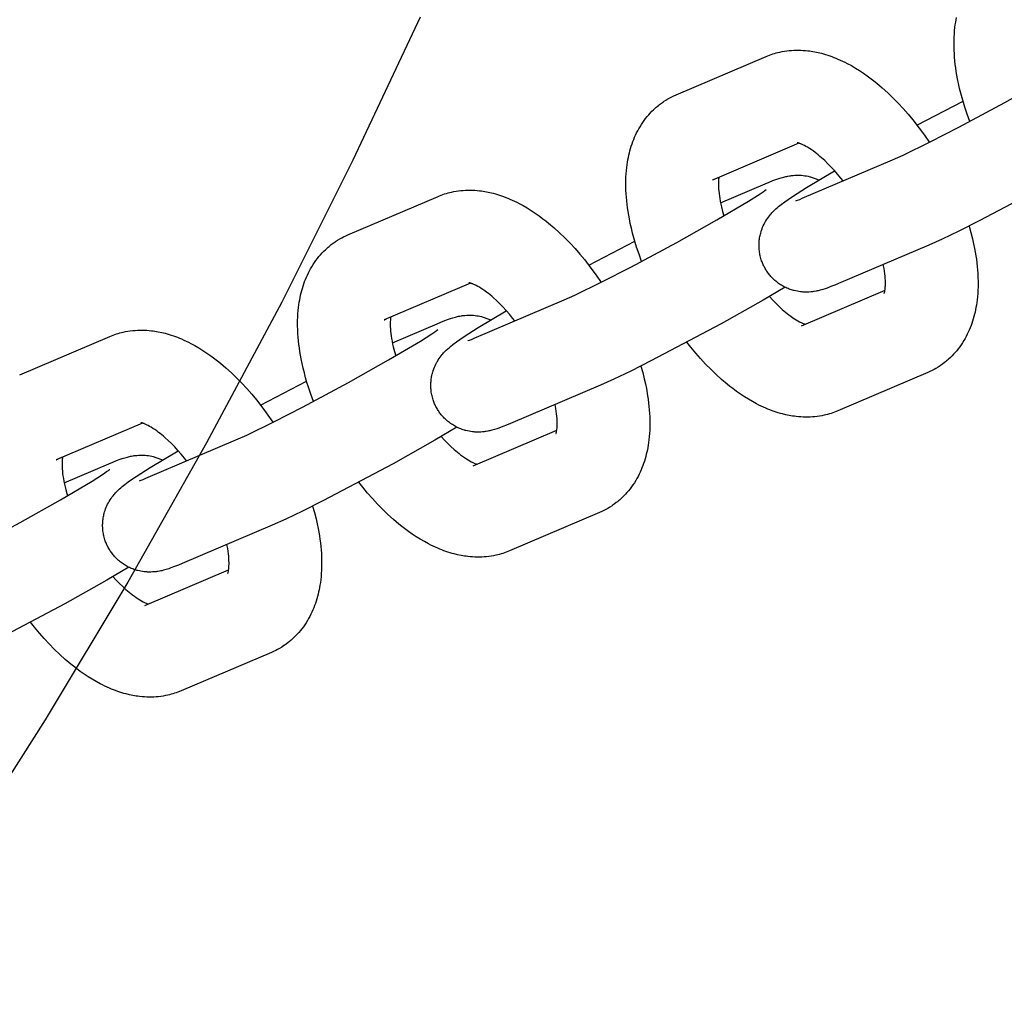
# Model space of a CAD drawing. Units: millimetres. Extents: x -9728 to 22417, y -3967 to 8658.
# Drawn here: x 1158 to 1242, y 631 to 715 of the extents above; entities that cross this region are included whole.
import ezdxf

# ---------------------------------------------------------------- set-up
doc = ezdxf.new("R2010")
doc.units = ezdxf.units.MM
doc.layers.add('Make2D$Visible$Curves', color=7, linetype='Continuous', true_color=0x000000)

msp = doc.modelspace()

# ---------------------------------------------------------------- linework, layer by layer
at = {"layer": 'Make2D$Visible$Curves', "lineweight": -3}
for points in [[(1191.979, 715.066), (1186.21, 702.793), (1180.108, 690.618), (1173.675, 678.553), (1166.914, 666.613), (1159.827, 654.81), (1152.42, 643.157), (1144.696, 631.667), (1136.661, 620.353), (1128.321, 609.228), (1119.683, 598.302), (1110.753, 587.589), (1101.54, 577.1), (1092.053, 566.846)], [(1239.081, 706.111), (1238.857, 706.725), (1238.651, 707.34), (1238.526, 707.744), (1238.409, 708.148), (1238.301, 708.55), (1238.202, 708.95), (1238.109, 709.359), (1238.027, 709.765), (1237.918, 710.387), (1237.873, 710.695), (1237.833, 711.002), (1237.799, 711.307), (1237.772, 711.611), (1237.751, 711.912), (1237.736, 712.212), (1237.726, 712.635), (1237.729, 713.053), (1237.738, 713.337), (1237.755, 713.619), (1237.777, 713.899), (1237.807, 714.176), (1237.836, 714.4), (1237.869, 714.622), (1237.904, 714.82), (1237.941, 715.017)], [(1221.628, 711.688), (1221.769, 711.746), (1221.911, 711.801), (1222.055, 711.853), (1222.199, 711.901), (1222.344, 711.945), (1222.491, 711.987), (1222.638, 712.025), (1222.786, 712.059), (1222.985, 712.101), (1223.186, 712.136), (1223.387, 712.165), (1223.588, 712.188), (1223.79, 712.206), (1223.992, 712.217), (1224.192, 712.223), (1224.392, 712.224), (1224.591, 712.219), (1224.79, 712.209), (1224.993, 712.194), (1225.195, 712.173), (1225.343, 712.154), (1225.49, 712.133), (1225.637, 712.109), (1225.783, 712.083), (1226.075, 712.022), (1226.365, 711.952), (1226.544, 711.903), (1226.723, 711.851), (1226.901, 711.795), (1227.078, 711.735), (1227.255, 711.672), (1227.431, 711.606), (1227.606, 711.536), (1227.78, 711.463), (1227.98, 711.376), (1228.179, 711.283), (1228.377, 711.187), (1228.573, 711.087), (1228.925, 710.896), (1229.273, 710.693), (1229.616, 710.48), (1229.956, 710.255), (1230.29, 710.02), (1230.621, 709.775), (1230.864, 709.587), (1231.104, 709.393), (1231.58, 708.99), (1232.05, 708.564), (1232.513, 708.117), (1232.946, 707.673), (1233.372, 707.212), (1233.79, 706.734), (1234.2, 706.24), (1234.74, 705.547), (1235.182, 704.941), (1235.61, 704.319)], [(1232.44, 702.816), (1233.362, 703.229), (1235.676, 704.352), (1238.144, 705.617), (1242.082, 707.73), (1245.526, 709.667), (1248.245, 711.287), (1249.228, 711.916), (1249.486, 712.091), (1249.637, 712.198), (1249.739, 712.274), (1249.755, 712.287), (1249.755, 712.287), (1249.755, 712.287)], [(1213.906, 708.394), (1221.628, 711.688)], [(1210.954, 694.111), (1210.73, 694.726), (1210.524, 695.34), (1210.398, 695.745), (1210.282, 696.148), (1210.174, 696.55), (1210.075, 696.951), (1209.982, 697.359), (1209.899, 697.765), (1209.791, 698.387), (1209.745, 698.696), (1209.706, 699.003), (1209.672, 699.308), (1209.645, 699.611), (1209.624, 699.913), (1209.609, 700.212), (1209.598, 700.635), (1209.601, 701.054), (1209.611, 701.337), (1209.627, 701.619), (1209.65, 701.899), (1209.68, 702.177), (1209.709, 702.4), (1209.742, 702.622), (1209.776, 702.82), (1209.814, 703.017), (1209.856, 703.214), (1209.902, 703.41), (1209.953, 703.607), (1210.009, 703.803), (1210.068, 703.997), (1210.132, 704.19), (1210.201, 704.381), (1210.274, 704.57), (1210.352, 704.757), (1210.435, 704.942), (1210.522, 705.126), (1210.615, 705.307), (1210.712, 705.486), (1210.815, 705.663), (1210.928, 705.845), (1211.046, 706.025), (1211.167, 706.196), (1211.293, 706.364), (1211.425, 706.529), (1211.561, 706.689), (1211.695, 706.837), (1211.832, 706.981), (1211.974, 707.12), (1212.121, 707.256), (1212.208, 707.332), (1212.296, 707.407), (1212.386, 707.481), (1212.477, 707.553), (1212.648, 707.681), (1212.823, 707.804), (1212.84, 707.815), (1213.023, 707.934), (1213.21, 708.046)], [(1213.21, 708.046), (1213.373, 708.137), (1213.538, 708.223), (1213.721, 708.311), (1213.906, 708.394)], [(1234.544, 705.804), (1238.496, 707.843)], [(1224.427, 704.253), (1217.021, 701.093)], [(1228.214, 701.013), (1228.024, 701.253), (1227.748, 701.586), (1227.47, 701.905), (1227.191, 702.207), (1226.912, 702.493), (1226.641, 702.755), (1226.374, 702.998), (1226.231, 703.122), (1226.091, 703.24), (1225.952, 703.352), (1225.815, 703.457), (1225.646, 703.583), (1225.482, 703.698), (1225.326, 703.802), (1225.176, 703.895), (1225.036, 703.977), (1224.904, 704.048), (1224.836, 704.083), (1224.771, 704.114), (1224.71, 704.143), (1224.652, 704.168), (1224.605, 704.188), (1224.562, 704.205), (1224.521, 704.221), (1224.483, 704.234), (1224.448, 704.246), (1224.417, 704.256), (1224.388, 704.264), (1224.363, 704.271), (1224.34, 704.277), (1224.321, 704.281), (1224.306, 704.284), (1224.295, 704.286), (1224.288, 704.287), (1224.283, 704.288), (1224.283, 704.288), (1224.283, 704.288)], [(1251.376, 703.899), (1249.495, 702.793), (1245.906, 700.774), (1239.876, 697.58), (1238.146, 696.718), (1236.701, 696.028), (1235.555, 695.515)], [(1224.719, 699.522), (1232.44, 702.816)], [(1217.574, 701.329), (1217.562, 701.239), (1217.553, 701.157), (1217.546, 701.068), (1217.54, 700.972), (1217.537, 700.869), (1217.536, 700.704), (1217.54, 700.525), (1217.55, 700.34), (1217.566, 700.143), (1217.588, 699.937), (1217.617, 699.722), (1217.652, 699.497), (1217.694, 699.265), (1217.743, 699.026), (1217.798, 698.781), (1217.893, 698.405), (1218.003, 698.019)], [(1221.498, 693.582), (1221.456, 693.663), (1221.415, 693.745), (1221.376, 693.828), (1221.339, 693.911), (1221.304, 693.996), (1221.27, 694.081), (1221.239, 694.167), (1221.21, 694.254), (1221.177, 694.361), (1221.146, 694.47), (1221.119, 694.579), (1221.095, 694.689), (1221.074, 694.799), (1221.057, 694.91), (1221.042, 695.022), (1221.03, 695.133), (1221.024, 695.22), (1221.019, 695.306), (1221.016, 695.392), (1221.015, 695.478), (1221.015, 695.564), (1221.018, 695.65), (1221.022, 695.736), (1221.028, 695.821), (1221.038, 695.926), (1221.051, 696.03), (1221.067, 696.133), (1221.085, 696.236), (1221.105, 696.338), (1221.129, 696.439), (1221.154, 696.54), (1221.183, 696.639), (1221.203, 696.707), (1221.226, 696.775), (1221.273, 696.908), (1221.324, 697.038), (1221.38, 697.165), (1221.441, 697.294), (1221.506, 697.419), (1221.542, 697.483), (1221.578, 697.546), (1221.653, 697.668), (1221.732, 697.789), (1221.814, 697.903), (1221.906, 698.025), (1221.997, 698.137), (1222.054, 698.203), (1222.11, 698.266), (1222.219, 698.381), (1222.343, 698.505), (1222.46, 698.615), (1222.576, 698.718), (1222.69, 698.815), (1222.907, 698.988), (1223.215, 699.218), (1223.498, 699.419), (1223.881, 699.679), (1225.077, 700.446), (1227.484, 701.888)], [(1221.549, 700.769), (1221.881, 700.908), (1222.205, 701.037), (1222.53, 701.157), (1222.701, 701.216), (1222.913, 701.283), (1223.025, 701.316), (1223.141, 701.347), (1223.305, 701.387), (1223.393, 701.407), (1223.485, 701.425), (1223.634, 701.452), (1223.713, 701.463), (1223.795, 701.474), (1223.939, 701.49), (1224.09, 701.501), (1224.228, 701.507), (1224.37, 701.508), (1224.515, 701.504), (1224.589, 701.5), (1224.664, 701.494), (1224.804, 701.481), (1224.945, 701.462), (1225.083, 701.439), (1225.22, 701.411), (1225.357, 701.378), (1225.426, 701.36), (1225.494, 701.341), (1225.576, 701.315), (1225.657, 701.289), (1225.738, 701.26), (1225.818, 701.23), (1225.898, 701.197), (1225.978, 701.164), (1226.056, 701.128), (1226.134, 701.09)], [(1217.021, 701.093), (1217.061, 701.111), (1217.101, 701.13), (1217.14, 701.15), (1217.179, 701.172)], [(1217.72, 699.135), (1221.549, 700.769)], [(1185.779, 696.394), (1193.501, 699.688)], [(1193.501, 699.688), (1193.642, 699.747), (1193.784, 699.801), (1193.927, 699.853), (1194.072, 699.901), (1194.217, 699.946), (1194.363, 699.987), (1194.511, 700.025), (1194.659, 700.06), (1194.858, 700.101), (1195.058, 700.136), (1195.26, 700.165), (1195.461, 700.189), (1195.663, 700.206), (1195.865, 700.218), (1196.065, 700.224), (1196.265, 700.224), (1196.464, 700.219), (1196.663, 700.209), (1196.866, 700.194), (1197.068, 700.173), (1197.216, 700.155), (1197.363, 700.133), (1197.51, 700.11), (1197.656, 700.083), (1197.948, 700.023), (1198.237, 699.952), (1198.417, 699.904), (1198.596, 699.851), (1198.774, 699.795), (1198.951, 699.736), (1199.128, 699.673), (1199.304, 699.606), (1199.479, 699.537), (1199.653, 699.464), (1199.853, 699.376), (1200.051, 699.284), (1200.249, 699.187), (1200.446, 699.087), (1200.797, 698.897), (1201.146, 698.694), (1201.488, 698.48), (1201.828, 698.255), (1202.163, 698.021), (1202.494, 697.775), (1202.736, 697.587), (1202.977, 697.394), (1203.453, 696.99), (1203.923, 696.565), (1204.385, 696.118), (1204.819, 695.674), (1205.245, 695.212), (1205.663, 694.734), (1206.072, 694.24), (1206.612, 693.547), (1207.055, 692.941), (1207.483, 692.319)], [(1204.312, 690.816), (1205.235, 691.23), (1207.549, 692.352), (1210.017, 693.617), (1213.955, 695.73), (1217.399, 697.668), (1220.118, 699.287), (1221.1, 699.916), (1221.358, 700.091), (1221.51, 700.198), (1221.612, 700.274), (1221.628, 700.287), (1221.628, 700.287), (1221.628, 700.287)], [(1224.174, 699.305), (1224.174, 699.305), (1224.178, 699.307), (1224.227, 699.324), (1224.321, 699.359), (1224.497, 699.429), (1224.719, 699.522)], [(1239.014, 697.147), (1239.17, 696.592), (1239.308, 696.04), (1239.401, 695.631), (1239.483, 695.225), (1239.592, 694.603), (1239.638, 694.295), (1239.677, 693.988), (1239.711, 693.683), (1239.738, 693.379), (1239.759, 693.078), (1239.774, 692.778), (1239.784, 692.355), (1239.782, 691.937), (1239.772, 691.653), (1239.755, 691.371), (1239.733, 691.091), (1239.703, 690.814), (1239.674, 690.59), (1239.641, 690.368), (1239.607, 690.17), (1239.569, 689.973), (1239.527, 689.776), (1239.481, 689.581), (1239.43, 689.384), (1239.374, 689.188), (1239.315, 688.993), (1239.25, 688.801), (1239.182, 688.61), (1239.109, 688.421), (1239.031, 688.233), (1238.948, 688.048), (1238.86, 687.864), (1238.768, 687.683), (1238.671, 687.504), (1238.568, 687.328), (1238.455, 687.145), (1238.337, 686.966), (1238.216, 686.794), (1238.09, 686.626), (1237.958, 686.462), (1237.822, 686.301), (1237.688, 686.153), (1237.551, 686.01), (1237.408, 685.87), (1237.262, 685.735), (1237.175, 685.658), (1237.087, 685.583), (1236.997, 685.51), (1236.906, 685.438), (1236.735, 685.309), (1236.56, 685.186), (1236.543, 685.175), (1236.36, 685.057), (1236.173, 684.944)], [(1185.083, 696.046), (1185.246, 696.137), (1185.411, 696.223), (1185.594, 696.312), (1185.779, 696.394)], [(1182.827, 682.111), (1182.602, 682.726), (1182.396, 683.34), (1182.271, 683.745), (1182.154, 684.148), (1182.046, 684.55), (1181.947, 684.951), (1181.855, 685.359), (1181.772, 685.765), (1181.664, 686.387), (1181.618, 686.696), (1181.578, 687.003), (1181.545, 687.308), (1181.518, 687.611), (1181.496, 687.913), (1181.481, 688.213), (1181.471, 688.635), (1181.474, 689.054), (1181.484, 689.338), (1181.5, 689.619), (1181.523, 689.899), (1181.553, 690.177), (1181.581, 690.401), (1181.615, 690.623), (1181.649, 690.821), (1181.687, 691.018), (1181.729, 691.215), (1181.775, 691.41), (1181.826, 691.607), (1181.881, 691.803), (1181.941, 691.997), (1182.005, 692.19), (1182.074, 692.381), (1182.147, 692.57), (1182.225, 692.757), (1182.308, 692.943), (1182.395, 693.126), (1182.488, 693.308), (1182.585, 693.487), (1182.687, 693.663), (1182.8, 693.846), (1182.919, 694.025), (1183.04, 694.197), (1183.166, 694.365), (1183.297, 694.529), (1183.434, 694.69), (1183.567, 694.837), (1183.705, 694.981), (1183.847, 695.12), (1183.994, 695.256), (1184.081, 695.332), (1184.169, 695.407), (1184.258, 695.481), (1184.349, 695.553), (1184.52, 695.681), (1184.696, 695.804), (1184.713, 695.816), (1184.896, 695.934), (1185.083, 696.046)], [(1206.417, 693.804), (1210.369, 695.843)], [(1235.555, 695.515), (1227.834, 692.221)], [(1231.74, 691.372), (1231.74, 691.372), (1231.74, 691.372), (1231.74, 691.372), (1231.742, 691.375), (1231.745, 691.385), (1231.751, 691.401), (1231.758, 691.424), (1231.765, 691.448), (1231.773, 691.477), (1231.781, 691.511), (1231.789, 691.549), (1231.798, 691.593), (1231.806, 691.641), (1231.814, 691.694), (1231.821, 691.752), (1231.83, 691.833), (1231.837, 691.922), (1231.843, 692.018), (1231.846, 692.121), (1231.847, 692.286), (1231.843, 692.466), (1231.833, 692.651), (1231.817, 692.847), (1231.795, 693.053), (1231.766, 693.269), (1231.731, 693.493), (1231.663, 693.855)], [(1227.834, 692.221), (1227.502, 692.082), (1227.178, 691.954), (1226.853, 691.833), (1226.682, 691.774), (1226.47, 691.707), (1226.358, 691.674), (1226.242, 691.643), (1226.078, 691.603), (1225.99, 691.583), (1225.898, 691.565), (1225.749, 691.538), (1225.67, 691.527), (1225.588, 691.516), (1225.444, 691.5), (1225.293, 691.489), (1225.155, 691.484), (1225.013, 691.482), (1224.868, 691.486), (1224.794, 691.49), (1224.719, 691.496), (1224.579, 691.509), (1224.438, 691.528), (1224.301, 691.551), (1224.163, 691.579), (1224.026, 691.612), (1223.957, 691.63), (1223.889, 691.65), (1223.79, 691.68), (1223.692, 691.713), (1223.595, 691.749), (1223.498, 691.787), (1223.402, 691.828), (1223.307, 691.872), (1223.213, 691.918), (1223.119, 691.966), (1223.031, 692.015), (1222.944, 692.067), (1222.858, 692.12), (1222.773, 692.176), (1222.69, 692.234), (1222.608, 692.294), (1222.528, 692.356), (1222.449, 692.42), (1222.375, 692.483), (1222.303, 692.548), (1222.232, 692.615), (1222.163, 692.683), (1222.096, 692.753), (1222.03, 692.825), (1221.967, 692.898), (1221.904, 692.973), (1221.848, 693.045), (1221.793, 693.118), (1221.739, 693.193), (1221.688, 693.268), (1221.638, 693.345), (1221.589, 693.423), (1221.543, 693.502), (1221.498, 693.582)], [(1196.3, 692.253), (1188.894, 689.093)], [(1200.087, 689.014), (1199.897, 689.253), (1199.621, 689.587), (1199.342, 689.905), (1199.063, 690.208), (1198.785, 690.493), (1198.514, 690.755), (1198.247, 690.998), (1198.104, 691.122), (1197.963, 691.24), (1197.825, 691.352), (1197.688, 691.458), (1197.519, 691.583), (1197.355, 691.698), (1197.198, 691.802), (1197.049, 691.895), (1196.908, 691.977), (1196.777, 692.048), (1196.709, 692.083), (1196.644, 692.115), (1196.583, 692.143), (1196.525, 692.169), (1196.478, 692.188), (1196.434, 692.206), (1196.394, 692.221), (1196.356, 692.234), (1196.321, 692.246), (1196.29, 692.256), (1196.261, 692.264), (1196.236, 692.271), (1196.213, 692.277), (1196.194, 692.281), (1196.179, 692.284), (1196.167, 692.286), (1196.161, 692.287), (1196.156, 692.288), (1196.156, 692.288), (1196.156, 692.288)], [(1223.249, 691.9), (1221.368, 690.794), (1217.779, 688.774), (1211.749, 685.581), (1210.019, 684.718), (1208.574, 684.029), (1207.427, 683.516)], [(1221.899, 691.102), (1222.185, 690.791), (1222.471, 690.498), (1222.741, 690.236), (1223.009, 689.993), (1223.151, 689.869), (1223.292, 689.751), (1223.431, 689.639), (1223.567, 689.533), (1223.737, 689.407), (1223.901, 689.292), (1224.057, 689.189), (1224.207, 689.095), (1224.347, 689.014), (1224.479, 688.942), (1224.547, 688.908), (1224.612, 688.876), (1224.673, 688.848), (1224.731, 688.822), (1224.796, 688.795), (1224.855, 688.772), (1224.909, 688.753), (1224.956, 688.738)], [(1224.64, 688.603), (1231.809, 691.662)], [(1196.591, 687.522), (1204.312, 690.816)], [(1193.371, 681.582), (1193.328, 681.663), (1193.287, 681.745), (1193.248, 681.828), (1193.211, 681.912), (1193.176, 681.996), (1193.143, 682.081), (1193.112, 682.167), (1193.083, 682.254), (1193.049, 682.362), (1193.019, 682.47), (1192.992, 682.579), (1192.968, 682.689), (1192.947, 682.8), (1192.929, 682.911), (1192.915, 683.022), (1192.903, 683.134), (1192.896, 683.22), (1192.892, 683.306), (1192.888, 683.392), (1192.887, 683.478), (1192.888, 683.564), (1192.891, 683.65), (1192.895, 683.736), (1192.901, 683.822), (1192.911, 683.926), (1192.924, 684.03), (1192.939, 684.134), (1192.957, 684.237), (1192.978, 684.339), (1193.001, 684.44), (1193.027, 684.54), (1193.055, 684.639), (1193.076, 684.707), (1193.098, 684.775), (1193.146, 684.908), (1193.197, 685.038), (1193.253, 685.166), (1193.314, 685.294), (1193.379, 685.419), (1193.415, 685.483), (1193.451, 685.546), (1193.525, 685.668), (1193.605, 685.789), (1193.686, 685.904), (1193.779, 686.025), (1193.87, 686.137), (1193.927, 686.203), (1193.983, 686.266), (1194.091, 686.382), (1194.215, 686.505), (1194.333, 686.615), (1194.449, 686.718), (1194.563, 686.815), (1194.78, 686.989), (1195.087, 687.219), (1195.371, 687.42), (1195.754, 687.68), (1196.95, 688.446), (1199.357, 689.889)], [(1193.422, 688.769), (1193.754, 688.908), (1194.078, 689.037), (1194.403, 689.157), (1194.574, 689.216), (1194.786, 689.283), (1194.898, 689.316), (1195.014, 689.348), (1195.178, 689.388), (1195.265, 689.407), (1195.358, 689.426), (1195.507, 689.452), (1195.585, 689.464), (1195.667, 689.475), (1195.811, 689.49), (1195.963, 689.501), (1196.101, 689.507), (1196.242, 689.508), (1196.388, 689.504), (1196.462, 689.5), (1196.537, 689.495), (1196.677, 689.481), (1196.818, 689.462), (1196.955, 689.439), (1197.093, 689.411), (1197.23, 689.379), (1197.299, 689.36), (1197.367, 689.341), (1197.449, 689.316), (1197.53, 689.289), (1197.611, 689.26), (1197.691, 689.23), (1197.771, 689.198), (1197.85, 689.164), (1197.929, 689.128), (1198.007, 689.091)], [(1188.894, 689.093), (1188.934, 689.111), (1188.973, 689.13), (1189.013, 689.151), (1189.052, 689.172)], [(1189.447, 689.329), (1189.434, 689.239), (1189.426, 689.158), (1189.419, 689.069), (1189.413, 688.973), (1189.41, 688.87), (1189.408, 688.704), (1189.413, 688.525), (1189.423, 688.34), (1189.439, 688.144), (1189.461, 687.938), (1189.489, 687.722), (1189.525, 687.498), (1189.567, 687.265), (1189.615, 687.027), (1189.671, 686.781), (1189.766, 686.406), (1189.876, 686.019)], [(1189.593, 687.135), (1193.422, 688.769)], [(1165.373, 687.689), (1165.515, 687.747), (1165.657, 687.802), (1165.8, 687.853), (1165.945, 687.901), (1166.09, 687.946), (1166.236, 687.987), (1166.383, 688.025), (1166.531, 688.06), (1166.731, 688.101), (1166.931, 688.136), (1167.132, 688.166), (1167.334, 688.189), (1167.536, 688.206), (1167.738, 688.218), (1167.938, 688.224), (1168.137, 688.224), (1168.337, 688.22), (1168.536, 688.21), (1168.739, 688.194), (1168.941, 688.173), (1169.088, 688.155), (1169.236, 688.134), (1169.382, 688.11), (1169.529, 688.083), (1169.82, 688.023), (1170.11, 687.953), (1170.29, 687.904), (1170.468, 687.851), (1170.647, 687.795), (1170.824, 687.736), (1171.001, 687.673), (1171.176, 687.607), (1171.351, 687.537), (1171.526, 687.464), (1171.725, 687.376), (1171.924, 687.284), (1172.122, 687.188), (1172.319, 687.087), (1172.67, 686.897), (1173.018, 686.694), (1173.361, 686.481), (1173.701, 686.255), (1174.035, 686.021), (1174.367, 685.775), (1174.609, 685.587), (1174.85, 685.394), (1175.326, 684.99), (1175.795, 684.565), (1176.258, 684.118), (1176.692, 683.674), (1177.117, 683.213), (1177.535, 682.735), (1177.945, 682.24), (1178.485, 681.548), (1178.928, 680.942), (1179.356, 680.32)], [(1176.185, 678.817), (1177.108, 679.23), (1179.421, 680.353), (1181.889, 681.618), (1185.828, 683.731), (1189.271, 685.668), (1191.991, 687.287), (1192.973, 687.916), (1193.231, 688.091), (1193.383, 688.199), (1193.484, 688.274), (1193.5, 688.287), (1193.5, 688.287), (1193.5, 688.287)], [(1157.652, 684.394), (1165.373, 687.689)], [(1196.047, 687.306), (1196.047, 687.306), (1196.051, 687.307), (1196.099, 687.324), (1196.194, 687.359), (1196.37, 687.43), (1196.591, 687.522)], [(1227.755, 681.302), (1227.614, 681.244), (1227.472, 681.189), (1227.328, 681.138), (1227.184, 681.09), (1227.039, 681.045), (1226.892, 681.004), (1226.745, 680.966), (1226.597, 680.931), (1226.398, 680.89), (1226.197, 680.855), (1225.996, 680.825), (1225.794, 680.802), (1225.593, 680.785), (1225.39, 680.773), (1225.191, 680.767), (1224.991, 680.767), (1224.792, 680.771), (1224.593, 680.781), (1224.39, 680.797), (1224.188, 680.818), (1224.04, 680.836), (1223.893, 680.857), (1223.746, 680.881), (1223.6, 680.908), (1223.308, 680.968), (1223.018, 681.038), (1222.839, 681.087), (1222.66, 681.139), (1222.482, 681.195), (1222.304, 681.255), (1222.128, 681.318), (1221.952, 681.384), (1221.777, 681.454), (1221.603, 681.527), (1221.403, 681.615), (1221.204, 681.707), (1221.006, 681.803), (1220.81, 681.904), (1220.458, 682.094), (1220.11, 682.297), (1219.767, 682.51), (1219.427, 682.736), (1219.093, 682.97), (1218.761, 683.216), (1218.519, 683.404), (1218.279, 683.597), (1217.803, 684.001), (1217.333, 684.426), (1216.87, 684.873), (1216.437, 685.317), (1216.011, 685.778), (1215.593, 686.256), (1215.183, 686.751), (1214.839, 687.186)], [(1210.887, 685.147), (1211.042, 684.592), (1211.181, 684.04), (1211.273, 683.632), (1211.356, 683.226), (1211.465, 682.604), (1211.51, 682.295), (1211.55, 681.988), (1211.583, 681.683), (1211.611, 681.38), (1211.632, 681.078), (1211.647, 680.778), (1211.657, 680.356), (1211.654, 679.937), (1211.644, 679.653), (1211.628, 679.372), (1211.605, 679.092), (1211.576, 678.814), (1211.547, 678.59), (1211.513, 678.368), (1211.479, 678.17), (1211.441, 677.973), (1211.399, 677.776), (1211.353, 677.581), (1211.302, 677.384), (1211.247, 677.188), (1211.187, 676.994), (1211.123, 676.801), (1211.055, 676.61), (1210.981, 676.421), (1210.903, 676.234), (1210.821, 676.048), (1210.733, 675.865), (1210.641, 675.683), (1210.543, 675.504), (1210.441, 675.328), (1210.328, 675.145), (1210.21, 674.966), (1210.089, 674.794), (1209.962, 674.626), (1209.831, 674.462), (1209.694, 674.301), (1209.561, 674.154), (1209.423, 674.01), (1209.281, 673.871), (1209.135, 673.735), (1209.048, 673.659), (1208.96, 673.584), (1208.87, 673.51), (1208.779, 673.438), (1208.608, 673.31), (1208.432, 673.187), (1208.416, 673.175), (1208.232, 673.057), (1208.045, 672.945)], [(1235.477, 684.596), (1227.755, 681.302)], [(1236.173, 684.944), (1236.01, 684.854), (1235.845, 684.768), (1235.662, 684.679), (1235.477, 684.596)], [(1178.289, 681.804), (1182.242, 683.844)], [(1207.427, 683.516), (1199.706, 680.221)], [(1203.613, 679.373), (1203.613, 679.373), (1203.613, 679.373), (1203.613, 679.373), (1203.614, 679.376), (1203.618, 679.385), (1203.624, 679.401), (1203.631, 679.424), (1203.638, 679.448), (1203.646, 679.477), (1203.654, 679.511), (1203.662, 679.55), (1203.67, 679.593), (1203.679, 679.641), (1203.687, 679.694), (1203.694, 679.752), (1203.703, 679.833), (1203.71, 679.922), (1203.715, 680.018), (1203.719, 680.121), (1203.72, 680.287), (1203.716, 680.466), (1203.706, 680.651), (1203.69, 680.847), (1203.668, 681.053), (1203.639, 681.269), (1203.604, 681.493), (1203.536, 681.855)], [(1199.706, 680.221), (1199.375, 680.083), (1199.051, 679.954), (1198.726, 679.833), (1198.555, 679.774), (1198.343, 679.707), (1198.231, 679.675), (1198.115, 679.643), (1197.951, 679.603), (1197.863, 679.584), (1197.771, 679.565), (1197.622, 679.539), (1197.543, 679.527), (1197.461, 679.516), (1197.317, 679.5), (1197.166, 679.489), (1197.028, 679.484), (1196.886, 679.483), (1196.741, 679.487), (1196.667, 679.491), (1196.592, 679.496), (1196.452, 679.51), (1196.311, 679.528), (1196.173, 679.551), (1196.036, 679.579), (1195.899, 679.612), (1195.83, 679.63), (1195.762, 679.65), (1195.663, 679.68), (1195.565, 679.713), (1195.467, 679.749), (1195.371, 679.787), (1195.275, 679.828), (1195.179, 679.872), (1195.085, 679.918), (1194.992, 679.966), (1194.904, 680.016), (1194.817, 680.067), (1194.731, 680.12), (1194.646, 680.176), (1194.563, 680.234), (1194.481, 680.294), (1194.4, 680.356), (1194.321, 680.421), (1194.248, 680.484), (1194.176, 680.549), (1194.105, 680.615), (1194.036, 680.684), (1193.969, 680.754), (1193.903, 680.825), (1193.839, 680.899), (1193.777, 680.974), (1193.72, 681.045), (1193.665, 681.119), (1193.612, 681.193), (1193.56, 681.268), (1193.51, 681.345), (1193.462, 681.423), (1193.416, 681.502), (1193.371, 681.582)], [(1168.173, 680.253), (1160.766, 677.094)], [(1171.96, 677.014), (1171.77, 677.253), (1171.493, 677.587), (1171.215, 677.905), (1170.936, 678.208), (1170.658, 678.493), (1170.387, 678.755), (1170.12, 678.998), (1169.977, 679.122), (1169.836, 679.24), (1169.697, 679.352), (1169.561, 679.458), (1169.392, 679.584), (1169.228, 679.699), (1169.071, 679.802), (1168.922, 679.896), (1168.781, 679.977), (1168.65, 680.049), (1168.582, 680.083), (1168.517, 680.115), (1168.455, 680.143), (1168.397, 680.169), (1168.351, 680.188), (1168.307, 680.206), (1168.266, 680.221), (1168.229, 680.235), (1168.194, 680.246), (1168.162, 680.256), (1168.134, 680.265), (1168.109, 680.272), (1168.086, 680.277), (1168.067, 680.282), (1168.052, 680.285), (1168.04, 680.287), (1168.034, 680.288), (1168.029, 680.288), (1168.028, 680.288), (1168.028, 680.288)], [(1195.121, 679.9), (1193.24, 678.794), (1189.652, 676.775), (1183.622, 673.581), (1181.892, 672.719), (1180.447, 672.029), (1179.3, 671.516)], [(1196.513, 676.604), (1203.682, 679.662)], [(1168.464, 675.522), (1176.185, 678.817)], [(1193.772, 679.102), (1194.058, 678.791), (1194.343, 678.498), (1194.614, 678.236), (1194.881, 677.993), (1195.024, 677.869), (1195.165, 677.751), (1195.304, 677.639), (1195.44, 677.533), (1195.61, 677.408), (1195.773, 677.293), (1195.93, 677.189), (1196.08, 677.096), (1196.22, 677.014), (1196.352, 676.943), (1196.42, 676.908), (1196.484, 676.876), (1196.546, 676.848), (1196.604, 676.822), (1196.669, 676.795), (1196.728, 676.773), (1196.781, 676.754), (1196.829, 676.738)], [(1165.244, 669.582), (1165.201, 669.663), (1165.16, 669.745), (1165.121, 669.828), (1165.084, 669.912), (1165.049, 669.996), (1165.016, 670.082), (1164.985, 670.168), (1164.955, 670.254), (1164.922, 670.362), (1164.892, 670.471), (1164.865, 670.58), (1164.841, 670.69), (1164.82, 670.8), (1164.802, 670.911), (1164.787, 671.022), (1164.776, 671.134), (1164.769, 671.22), (1164.764, 671.306), (1164.761, 671.392), (1164.76, 671.479), (1164.761, 671.565), (1164.763, 671.651), (1164.768, 671.736), (1164.774, 671.822), (1164.784, 671.927), (1164.797, 672.031), (1164.812, 672.134), (1164.83, 672.237), (1164.851, 672.339), (1164.874, 672.44), (1164.9, 672.54), (1164.928, 672.64), (1164.949, 672.708), (1164.971, 672.775), (1165.018, 672.908), (1165.07, 673.039), (1165.126, 673.166), (1165.187, 673.295), (1165.252, 673.419), (1165.287, 673.484), (1165.324, 673.547), (1165.398, 673.668), (1165.478, 673.789), (1165.559, 673.904), (1165.651, 674.025), (1165.743, 674.137), (1165.8, 674.204), (1165.856, 674.266), (1165.964, 674.382), (1166.088, 674.506), (1166.206, 674.616), (1166.322, 674.718), (1166.436, 674.815), (1166.653, 674.989), (1166.96, 675.219), (1167.244, 675.42), (1167.626, 675.68), (1168.823, 676.446), (1171.23, 677.889)], [(1160.766, 677.094), (1160.806, 677.111), (1160.846, 677.13), (1160.886, 677.151), (1160.925, 677.173)], [(1161.319, 677.329), (1161.307, 677.239), (1161.299, 677.158), (1161.291, 677.069), (1161.286, 676.973), (1161.282, 676.87), (1161.281, 676.705), (1161.286, 676.525), (1161.295, 676.34), (1161.311, 676.144), (1161.334, 675.938), (1161.362, 675.722), (1161.397, 675.498), (1161.439, 675.266), (1161.488, 675.027), (1161.544, 674.782), (1161.639, 674.406), (1161.749, 674.019)], [(1161.465, 675.136), (1165.295, 676.769)], [(1165.295, 676.769), (1165.627, 676.908), (1165.95, 677.037), (1166.275, 677.158), (1166.447, 677.216), (1166.658, 677.284), (1166.771, 677.316), (1166.887, 677.348), (1167.05, 677.388), (1167.138, 677.407), (1167.231, 677.426), (1167.379, 677.452), (1167.458, 677.464), (1167.54, 677.475), (1167.684, 677.49), (1167.836, 677.502), (1167.973, 677.507), (1168.115, 677.508), (1168.261, 677.504), (1168.335, 677.5), (1168.41, 677.495), (1168.55, 677.481), (1168.691, 677.463), (1168.828, 677.44), (1168.965, 677.412), (1169.103, 677.379), (1169.171, 677.361), (1169.24, 677.341), (1169.321, 677.316), (1169.403, 677.289), (1169.484, 677.261), (1169.564, 677.23), (1169.644, 677.198), (1169.723, 677.164), (1169.802, 677.128), (1169.88, 677.091)], [(1148.058, 666.817), (1148.98, 667.23), (1151.294, 668.353), (1153.762, 669.618), (1157.701, 671.731), (1161.144, 673.668), (1163.863, 675.288), (1164.846, 675.917), (1165.104, 676.092), (1165.256, 676.199), (1165.357, 676.275), (1165.373, 676.287), (1165.373, 676.287), (1165.373, 676.287)], [(1167.92, 675.306), (1167.92, 675.306), (1167.924, 675.307), (1167.972, 675.324), (1168.067, 675.36), (1168.243, 675.43), (1168.464, 675.522)], [(1199.628, 669.303), (1199.487, 669.244), (1199.344, 669.19), (1199.201, 669.138), (1199.057, 669.09), (1198.911, 669.045), (1198.765, 669.004), (1198.618, 668.966), (1198.47, 668.931), (1198.27, 668.89), (1198.07, 668.855), (1197.869, 668.826), (1197.667, 668.802), (1197.465, 668.785), (1197.263, 668.773), (1197.063, 668.767), (1196.864, 668.767), (1196.664, 668.772), (1196.465, 668.782), (1196.263, 668.797), (1196.06, 668.818), (1195.913, 668.836), (1195.766, 668.858), (1195.619, 668.881), (1195.472, 668.908), (1195.181, 668.968), (1194.891, 669.039), (1194.711, 669.087), (1194.533, 669.14), (1194.355, 669.196), (1194.177, 669.255), (1194.001, 669.318), (1193.825, 669.385), (1193.65, 669.454), (1193.476, 669.527), (1193.276, 669.615), (1193.077, 669.707), (1192.879, 669.804), (1192.682, 669.904), (1192.331, 670.094), (1191.983, 670.297), (1191.64, 670.511), (1191.3, 670.736), (1190.966, 670.97), (1190.634, 671.216), (1190.392, 671.404), (1190.151, 671.597), (1189.675, 672.001), (1189.206, 672.426), (1188.743, 672.873), (1188.31, 673.317), (1187.884, 673.779), (1187.466, 674.257), (1187.056, 674.751), (1186.712, 675.187)], [(1182.759, 673.147), (1182.915, 672.592), (1183.054, 672.04), (1183.146, 671.632), (1183.229, 671.226), (1183.338, 670.604), (1183.383, 670.295), (1183.423, 669.988), (1183.456, 669.683), (1183.484, 669.38), (1183.505, 669.078), (1183.52, 668.779), (1183.53, 668.356), (1183.527, 667.937), (1183.517, 667.654), (1183.501, 667.372), (1183.478, 667.092), (1183.449, 666.814), (1183.42, 666.591), (1183.386, 666.369), (1183.352, 666.171), (1183.314, 665.974), (1183.272, 665.777), (1183.226, 665.581), (1183.175, 665.384), (1183.12, 665.188), (1183.06, 664.994), (1182.996, 664.801), (1182.927, 664.61), (1182.854, 664.421), (1182.776, 664.234), (1182.694, 664.049), (1182.606, 663.865), (1182.513, 663.684), (1182.416, 663.505), (1182.314, 663.328), (1182.201, 663.146), (1182.082, 662.966), (1181.961, 662.795), (1181.835, 662.627), (1181.704, 662.462), (1181.567, 662.302), (1181.434, 662.154), (1181.296, 662.01), (1181.154, 661.871), (1181.007, 661.735), (1180.921, 661.659), (1180.832, 661.584), (1180.743, 661.51), (1180.652, 661.438), (1180.481, 661.31), (1180.305, 661.187), (1180.288, 661.176), (1180.105, 661.057), (1179.918, 660.945)], [(1207.349, 672.597), (1199.628, 669.303)], [(1208.045, 672.945), (1207.883, 672.854), (1207.718, 672.768), (1207.535, 672.679), (1207.349, 672.597)], [(1179.3, 671.516), (1171.579, 668.222)], [(1171.579, 668.222), (1171.248, 668.083), (1170.924, 667.954), (1170.599, 667.834), (1170.427, 667.775), (1170.216, 667.708), (1170.103, 667.675), (1169.987, 667.643), (1169.824, 667.603), (1169.736, 667.584), (1169.644, 667.565), (1169.495, 667.539), (1169.416, 667.527), (1169.334, 667.516), (1169.19, 667.501), (1169.038, 667.49), (1168.901, 667.484), (1168.759, 667.483), (1168.614, 667.487), (1168.539, 667.491), (1168.465, 667.496), (1168.325, 667.51), (1168.183, 667.529), (1168.046, 667.552), (1167.909, 667.579), (1167.771, 667.612), (1167.703, 667.631), (1167.634, 667.65), (1167.536, 667.681), (1167.438, 667.714), (1167.34, 667.749), (1167.243, 667.788), (1167.147, 667.829), (1167.052, 667.872), (1166.958, 667.918), (1166.865, 667.967), (1166.776, 668.016), (1166.689, 668.067), (1166.603, 668.121), (1166.519, 668.176), (1166.435, 668.234), (1166.353, 668.294), (1166.273, 668.357), (1166.194, 668.421), (1166.12, 668.484), (1166.048, 668.549), (1165.978, 668.616), (1165.909, 668.684), (1165.842, 668.754), (1165.776, 668.826), (1165.712, 668.899), (1165.65, 668.974), (1165.593, 669.046), (1165.538, 669.119), (1165.485, 669.193), (1165.433, 669.269), (1165.383, 669.345), (1165.335, 669.423), (1165.288, 669.502), (1165.244, 669.582)], [(1175.486, 667.373), (1175.486, 667.373), (1175.486, 667.373), (1175.486, 667.373), (1175.487, 667.376), (1175.491, 667.385), (1175.496, 667.401), (1175.504, 667.424), (1175.511, 667.448), (1175.518, 667.478), (1175.526, 667.511), (1175.535, 667.55), (1175.543, 667.593), (1175.551, 667.642), (1175.559, 667.694), (1175.567, 667.752), (1175.575, 667.834), (1175.583, 667.923), (1175.588, 668.019), (1175.592, 668.122), (1175.593, 668.287), (1175.588, 668.466), (1175.578, 668.651), (1175.562, 668.848), (1175.54, 669.054), (1175.512, 669.269), (1175.476, 669.494), (1175.409, 669.856)], [(1166.994, 667.9), (1165.113, 666.794), (1161.524, 664.775), (1155.494, 661.581), (1153.764, 660.719), (1152.32, 660.029), (1151.173, 659.516)], [(1168.386, 664.604), (1175.555, 667.662)], [(1165.644, 667.102), (1165.931, 666.791), (1166.216, 666.498), (1166.487, 666.236), (1166.754, 665.993), (1166.897, 665.869), (1167.038, 665.751), (1167.177, 665.639), (1167.313, 665.534), (1167.482, 665.408), (1167.646, 665.293), (1167.803, 665.189), (1167.952, 665.096), (1168.093, 665.014), (1168.224, 664.943), (1168.292, 664.908), (1168.357, 664.877), (1168.419, 664.848), (1168.477, 664.823), (1168.542, 664.796), (1168.601, 664.773), (1168.654, 664.754), (1168.701, 664.738)], [(1171.5, 657.303), (1171.359, 657.245), (1171.217, 657.19), (1171.074, 657.138), (1170.929, 657.09), (1170.784, 657.046), (1170.638, 657.004), (1170.491, 656.966), (1170.343, 656.932), (1170.143, 656.89), (1169.943, 656.855), (1169.742, 656.826), (1169.54, 656.803), (1169.338, 656.785), (1169.136, 656.774), (1168.936, 656.768), (1168.737, 656.767), (1168.537, 656.772), (1168.338, 656.782), (1168.135, 656.797), (1167.933, 656.818), (1167.785, 656.837), (1167.638, 656.858), (1167.491, 656.882), (1167.345, 656.908), (1167.053, 656.969), (1166.764, 657.039), (1166.584, 657.088), (1166.405, 657.14), (1166.227, 657.196), (1166.05, 657.256), (1165.873, 657.319), (1165.697, 657.385), (1165.522, 657.455), (1165.348, 657.527), (1165.149, 657.615), (1164.95, 657.708), (1164.752, 657.804), (1164.555, 657.904), (1164.204, 658.095), (1163.855, 658.298), (1163.513, 658.511), (1163.173, 658.736), (1162.838, 658.971), (1162.507, 659.216), (1162.265, 659.404), (1162.024, 659.598), (1161.548, 660.001), (1161.078, 660.427), (1160.616, 660.874), (1160.182, 661.318), (1159.757, 661.779), (1159.339, 662.257), (1158.929, 662.751), (1158.585, 663.187)], [(1179.918, 660.945), (1179.756, 660.854), (1179.591, 660.768), (1179.408, 660.68), (1179.222, 660.597)], [(1179.222, 660.597), (1171.5, 657.303)]]:
    msp.add_lwpolyline(points, dxfattribs=at)

doc.saveas('drawing.dxf')
